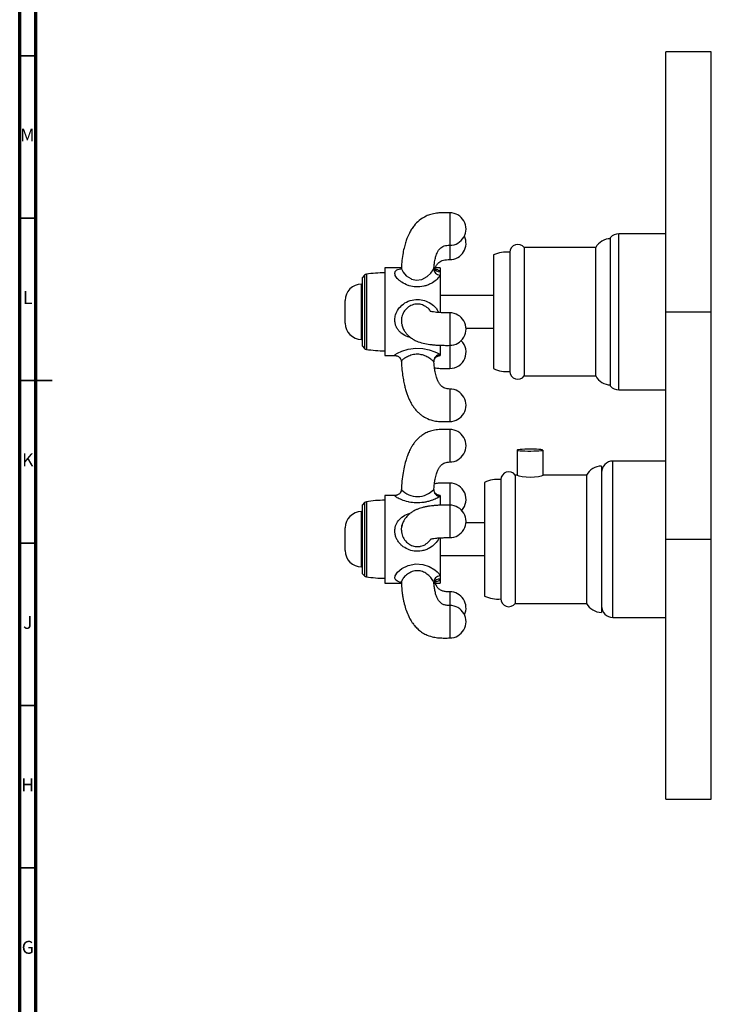
# Model space of a CAD drawing. Units: millimetres. Extents: x 5 to 995, y 5 to 995.
# Drawn here: x 5 to 218, y 308 to 611 of the extents above; entities that cross this region are included whole.
import ezdxf

# ---------------------------------------------------------------- set-up
doc = ezdxf.new("R2010")
doc.units = ezdxf.units.MM
doc.styles.add('SLDTEXTSTYLE0', font='TXT', dxfattribs={"width": 0.75})

msp = doc.modelspace()

# ---------------------------------------------------------------- linework, layer by layer
at = {"color": 5, "linetype": 'Continuous', "lineweight": 70}
for p, q in [((5, 5), (5, 995)), ((10, 10), (10, 990))]:
    msp.add_line(p, q, dxfattribs=at)
at = {"color": 7, "linetype": 'Continuous', "lineweight": 25}
for p, q in [((217.89, 601.17), (203.89, 601.17)), ((203.89, 521.17), (203.89, 601.17)), ((217.89, 521.17), (217.89, 601.17)), ((186.89, 498.27), (186.89, 544.07)), ((203.89, 545.17), (189.39, 545.17)), ((155.89, 539.52), (155.89, 502.82)), ((182.29, 540.92), (160.29, 540.92)), ((160.29, 540.92), (160.29, 501.42)), ((182.29, 540.92), (182.29, 501.42)), ((150.89, 538.67), (150.89, 503.67)), ((122.45, 534.67), (117.39, 534.67)), ((117.39, 534.67), (117.39, 534.44)), ((117.39, 534.44), (117.39, 507.67)), ((132.47, 534.76), (132.48, 534.81)), ((134.39, 534.67), (132.53, 534.67)), ((134.39, 534.67), (134.39, 533.52)), ((134.39, 533.52), (134.39, 532.46)), ((111.16, 532.44), (110.39, 531.67)), ((110.39, 531.67), (110.39, 531.49)), ((110.39, 531.49), (110.39, 510.67)), ((134.39, 532.46), (134.39, 520.91)), ((110.39, 529.67), (110.19, 529.67)), ((105.19, 520.53), (105.19, 524.67)), ((150.89, 526.17), (134.39, 526.17)), ((105.19, 517.67), (105.19, 520.53)), ((203.89, 451.17), (203.89, 521.17)), ((203.89, 521.17), (217.89, 521.17)), ((217.89, 451.17), (217.89, 521.17)), ((122.54, 517.59), (122.68, 517.18)), ((142.38, 516.17), (150.89, 516.17)), ((110.19, 512.67), (110.39, 512.67)), ((110.39, 510.67), (111.16, 509.9)), ((134.39, 510.81), (134.39, 507.97)), ((117.39, 507.67), (120.77, 507.67)), ((134.17, 507.67), (134.39, 507.67)), ((134.39, 507.97), (134.39, 507.69)), ((134.39, 507.69), (134.39, 507.67)), ((160.29, 501.42), (182.29, 501.42)), ((189.39, 497.17), (203.89, 497.17)), ((158.09, 478.6), (158.09, 470.87)), ((166.09, 470.87), (166.09, 478.6)), ((184.09, 473.67), (184.09, 428.67)), ((203.89, 475.22), (187.59, 475.22)), ((158.09, 470.92), (157.49, 470.92)), ((157.49, 470.92), (157.49, 431.42)), ((179.49, 470.92), (166.09, 470.92)), ((179.49, 470.92), (179.49, 431.42)), ((148.09, 468.67), (148.09, 433.67)), ((153.09, 469.52), (153.09, 432.82)), ((120.8, 464.67), (117.39, 464.67)), ((117.39, 464.67), (117.39, 437.67)), ((134.39, 464.67), (134.22, 464.67)), ((134.39, 464.67), (134.39, 464.66)), ((134.39, 464.66), (134.39, 464.39)), ((134.39, 464.39), (134.39, 461.65)), ((111.16, 462.44), (110.39, 461.67)), ((110.39, 461.67), (110.39, 440.67)), ((110.39, 459.67), (110.19, 459.67)), ((105.19, 451.83), (105.19, 454.67)), ((148.09, 456.17), (142.36, 456.17)), ((105.19, 447.67), (105.19, 451.83)), ((134.39, 451.6), (134.39, 439.93)), ((203.89, 371.17), (203.89, 451.17)), ((203.89, 451.17), (217.89, 451.17)), ((217.89, 371.17), (217.89, 451.17)), ((134.39, 446.17), (148.09, 446.17)), ((110.19, 442.67), (110.39, 442.67)), ((110.39, 440.67), (111.16, 439.9)), ((134.39, 439.93), (134.39, 438.86)), ((117.39, 437.67), (122.46, 437.67)), ((132.52, 437.67), (134.39, 437.67)), ((134.39, 438.86), (134.39, 437.67)), ((157.49, 431.42), (179.49, 431.42)), ((187.59, 427.12), (203.89, 427.12)), ((203.89, 371.17), (217.89, 371.17))]:
    msp.add_line(p, q, dxfattribs=at)
at = {"color": 5, "linetype": 'Continuous', "lineweight": 35}
for p, q in [((10, 600), (5, 600)), ((10, 550), (5, 550)), ((5, 500), (15, 500)), ((10, 500), (5, 500)), ((10, 450), (5, 450)), ((10, 400), (5, 400)), ((10, 350), (5, 350))]:
    msp.add_line(p, q, dxfattribs=at)
at = {"color": 8, "linetype": 'Continuous', "lineweight": 25}
for p, q in [((189.39, 497.17), (189.39, 545.17)), ((132.43, 534.43), (132.47, 534.76)), ((111.16, 532.44), (111.16, 532.25)), ((111.16, 532.25), (111.16, 509.9)), ((111.71, 532.72), (111.71, 532.53)), ((111.71, 532.53), (111.71, 509.62)), ((110.19, 519.61), (110.19, 529.67)), ((110.19, 512.67), (110.19, 519.61)), ((134.39, 507.69), (134.17, 507.68)), ((187.59, 427.12), (187.59, 475.22)), ((132.43, 466.53), (132.49, 466.67)), ((134.22, 464.66), (134.39, 464.66)), ((111.16, 462.44), (111.16, 439.9)), ((111.71, 462.72), (111.71, 439.62)), ((110.19, 452.78), (110.19, 459.67)), ((110.19, 442.67), (110.19, 452.78)), ((132.51, 437.6), (132.43, 437.96))]:
    msp.add_line(p, q, dxfattribs=at)
at = {"color": 8, "linetype": 'Continuous', "lineweight": 25, "flags": 128}
for points in [[(122.54, 534.74), (122.51, 534.39), (122.99, 533.35), (123.98, 532.26), (125.37, 531.37), (125.62, 531.26), (127.11, 530.93), (128.69, 531.12), (128.82, 531.16), (130.43, 531.99), (131.57, 533.04), (132.26, 534.04), (132.43, 534.43), (132.43, 534.43)], [(120.77, 507.68), (120.54, 507.7), (120.48, 507.75), (120.59, 507.98), (121.31, 508.48), (122.65, 509.1), (124.62, 509.71), (126.93, 510.01), (129.09, 509.91), (131.04, 509.5), (132.78, 508.89), (133.51, 508.54), (134.07, 508.22), (134.34, 508.02), (134.39, 507.97), (134.39, 507.97)], [(133.89, 507.63), (133.99, 507.65), (134.39, 507.69)], [(134.39, 464.66), (133.99, 464.7), (133.95, 464.71)], [(122.56, 437.88), (121.9, 438.01), (121.26, 438.25), (120.81, 438.56), (120.54, 438.97), (120.48, 439.23), (120.59, 439.94), (121.31, 441.04), (122.65, 442.16), (124.62, 443.12), (126.93, 443.56), (129.09, 443.41), (131.04, 442.8), (132.78, 441.79), (133.51, 441.16), (134.07, 440.51), (134.34, 440.05), (134.39, 439.93), (134.39, 439.93)]]:
    msp.add_lwpolyline(points, dxfattribs=at)
at = {"color": 7, "linetype": 'Continuous', "lineweight": 25, "flags": 128}
for points in [[(158.09, 478.6), (158.2, 478.53), (158.51, 478.47), (159.02, 478.42), (159.7, 478.37), (160.5, 478.34), (161.39, 478.32), (162.32, 478.31), (163.24, 478.33), (164.09, 478.35), (164.83, 478.39), (165.43, 478.44), (165.85, 478.5), (166.06, 478.57), (166.06, 478.63), (165.85, 478.7), (165.43, 478.76), (164.83, 478.81), (164.09, 478.85), (163.24, 478.87), (162.32, 478.89), (161.39, 478.88), (160.5, 478.86), (159.7, 478.83), (159.02, 478.78), (158.51, 478.73), (158.2, 478.67), (158.09, 478.6)], [(166.04, 470.86), (166, 470.79), (165.52, 470.62), (164.66, 470.41), (163.5, 470.25), (162.17, 470.18), (160.87, 470.23), (159.7, 470.38), (158.77, 470.58), (158.22, 470.77), (158.09, 470.87), (158.09, 470.87)]]:
    msp.add_lwpolyline(points, dxfattribs=at)
at = {"color": 7, "linetype": 'Continuous', "lineweight": 25}
for centre, radius, start, end in [((137.39, 546.64), 5, 269.909, 90), ((137.39, 542.23), 5, 269.9871, 26.1336), ((186.89, 538.45), 5.22, 90, 151.7442), ((189.39, 541.78), 3.39, 90, 137.499), ((154.89, 530.27), 9.3, 83.8289, 115.4672), ((158.32, 539.5), 2.43, 35.7166, 179.5836), ((134.48, 534.51), 2.05, 182.1798, 267.487), ((111.87, 531.74), 1, 99.0107, 135), ((117.39, 496.92), 36.25, 90, 99.0107), ((110.19, 524.67), 5, 90, 180), ((137.39, 515.85), 5, 269.8778, 90), ((110.19, 517.67), 5, 180, 270), ((137.39, 508.72), 5, 269.959, 45.454), ((111.87, 510.61), 1, 225, 260.9893), ((117.39, 545.42), 36.25, 260.9893, 270), ((134.48, 505.92), 2.05, 92.4634, 182.7018), ((154.89, 512.07), 9.3, 244.5328, 276.1711), ((158.32, 502.84), 2.43, 180.4164, 324.2834), ((186.89, 503.89), 5.22, 208.2558, 270), ((137.39, 492.41), 5, 269.8947, 90), ((189.39, 500.56), 3.39, 222.501, 270), ((137.39, 479.95), 5, 269.8979, 90), ((184.09, 468.45), 5.22, 90, 151.7442), ((187.59, 471.72), 3.5, 90, 180), ((155.52, 469.5), 2.43, 35.7166, 179.5836), ((137.39, 463.46), 5, 317.1563, 90), ((152.09, 460.27), 9.3, 83.8289, 115.4672), ((134.48, 466.43), 2.05, 177.2732, 267.5631), ((111.87, 461.74), 1, 99.0107, 135), ((117.39, 426.92), 36.25, 90, 99.0107), ((137.39, 456.66), 5, 269.8774, 90), ((110.19, 454.67), 5, 90, 180), ((110.19, 447.67), 5, 180, 270), ((111.87, 440.61), 1, 225, 260.9893), ((117.39, 475.42), 36.25, 260.9893, 270), ((134.48, 437.88), 2.05, 92.4616, 177.7236), ((137.39, 429.99), 5, 335.1488, 90), ((152.09, 442.07), 9.3, 244.5328, 276.1711), ((137.39, 425.79), 5, 269.905, 90), ((155.52, 432.84), 2.43, 180.4164, 324.2834), ((184.09, 433.89), 5.22, 208.2558, 270), ((187.59, 430.62), 3.5, 180, 270)]:
    msp.add_arc(centre, radius, start, end, dxfattribs=at)
at = {"color": 8, "linetype": 'Continuous', "lineweight": 25}
for centre, radius, start, end in [((134.19, 535.31), 1.8, 206.6434, 276.3698), ((127.43, 471.05), 6.74, 223.4245, 317.8762), ((134.18, 437.07), 1.8, 83.5025, 153.4375)]:
    msp.add_arc(centre, radius, start, end, dxfattribs=at)
at = {"color": 7, "linetype": 'Continuous', "lineweight": 25}
for points, knots in [([(137.39, 551.64), (136.97, 551.65), (136.09, 551.67), (134.74, 551.67), (133.18, 551.54), (131.63, 551.21), (129.78, 550.52), (127.98, 549.39), (126.55, 547.92), (125.6, 546.57), (124.85, 545.26), (124.23, 543.86), (123.7, 542.32), (123.25, 540.67), (122.86, 538.66), (122.59, 536.64), (122.52, 535.29), (122.5, 534.74)], [0, 0, 0, 0, 0.046193, 0.097986, 0.149306, 0.218222, 0.272839, 0.367124, 0.452914, 0.504565, 0.556932, 0.629143, 0.685009, 0.75255, 0.834148, 0.932691, 1, 1, 1, 1]), ([(132.51, 534.75), (132.53, 535), (132.58, 535.6), (132.7, 536.48), (132.9, 537.5), (133.13, 538.39), (133.4, 539.08), (133.61, 539.54), (133.87, 540.02), (134.29, 540.58), (134.88, 541.1), (135.61, 541.46), (136.48, 541.63), (137.08, 541.64), (137.39, 541.64)], [0, 0, 0, 0, 0.078932, 0.191446, 0.281806, 0.411526, 0.491416, 0.525195, 0.58264, 0.670856, 0.747869, 0.82933, 0.914258, 1, 1, 1, 1]), ([(132.99, 534.67), (132.99, 534.68), (133.03, 534.82), (133.15, 535.09), (133.34, 535.5), (133.61, 535.92), (134.01, 536.36), (134.61, 536.79), (135.39, 537.09), (136.36, 537.24), (137.05, 537.24), (137.39, 537.23)], [0, 0, 0, 0, 0.004169, 0.100409, 0.211602, 0.333304, 0.47567, 0.599916, 0.730832, 0.866125, 1, 1, 1, 1]), ([(122.47, 534.74), (122.47, 534.74), (122.47, 534.71), (122.42, 534.49), (122.26, 534.31), (122.25, 534.3), (122.24, 534.3)], [0, 0, 0, 0, 0.050856, 0.408259, 0.755117, 1, 1, 1, 1]), ([(132.6, 534.49), (132.57, 534.53), (132.5, 534.66), (132.51, 534.81), (132.51, 534.81), (132.51, 534.81)], [0, 0, 0, 0, 0.325383, 0.980968, 1, 1, 1, 1]), ([(132.75, 534.26), (132.75, 534.26), (132.78, 534.25), (132.67, 534.33), (132.61, 534.45), (132.58, 534.5)], [0, 0, 0, 0, 0.056785, 0.556432, 1, 1, 1, 1]), ([(137.39, 520.85), (136.94, 520.85), (136.04, 520.85), (134.76, 520.88), (133.7, 520.94), (132.71, 521.05), (131.91, 521.19), (131.45, 521.31), (131.34, 521.35), (131.35, 521.33), (131.36, 521.32)], [0, 0, 0, 0, 0.144808, 0.29075, 0.417591, 0.517831, 0.693162, 0.8446, 0.949069, 1, 1, 1, 1]), ([(122.65, 517.17), (122.7, 516.95), (122.83, 516.36), (123.27, 515.48), (123.88, 514.59), (124.55, 513.86), (125.35, 513.18), (126.23, 512.62), (127.42, 512.04), (129.05, 511.5), (130.86, 511.17), (132.48, 510.99), (133.95, 510.89), (135.64, 510.84), (136.81, 510.85), (137.39, 510.85)], [0, 0, 0, 0, 0.056996, 0.152827, 0.23035, 0.292804, 0.358536, 0.427785, 0.504784, 0.622892, 0.730749, 0.78335, 0.849379, 0.926179, 1, 1, 1, 1]), ([(120.77, 507.67), (120.79, 507.67), (120.82, 507.67), (121.04, 507.65), (121.4, 507.53), (121.82, 507.27), (122.18, 506.86), (122.42, 506.38), (122.45, 506.05), (122.46, 505.9)], [0, 0, 0, 0, 0.08905, 0.217834, 0.353855, 0.516071, 0.68803, 0.863556, 1, 1, 1, 1]), ([(132.53, 505.67), (132.52, 505.76), (132.49, 506.02), (132.61, 506.49), (132.89, 506.99), (133.28, 507.35), (133.64, 507.55), (133.83, 507.6), (133.9, 507.62)], [0, 0, 0, 0, 0.094899, 0.301694, 0.524699, 0.719189, 0.894572, 1, 1, 1, 1]), ([(133.89, 507.62), (133.93, 507.63), (134.05, 507.67), (134.16, 507.67), (134.18, 507.67), (134.18, 507.67)], [0, 0, 0, 0, 0.203501, 0.730481, 1, 1, 1, 1]), ([(122.49, 505.91), (122.51, 505.44), (122.56, 504.19), (122.77, 502.29), (123.06, 500.32), (123.39, 498.7), (123.75, 497.3), (124.14, 496.07), (124.57, 494.93), (125.04, 493.87), (125.59, 492.83), (126.22, 491.84), (126.92, 490.94), (127.7, 490.12), (128.69, 489.28), (130.15, 488.37), (131.97, 487.71), (133.93, 487.4), (135.69, 487.36), (136.84, 487.4), (137.39, 487.41)], [0, 0, 0, 0, 0.05151, 0.137947, 0.210023, 0.269995, 0.319715, 0.369707, 0.411292, 0.453623, 0.49669, 0.539976, 0.581971, 0.622326, 0.662893, 0.72448, 0.808453, 0.873397, 0.940449, 1, 1, 1, 1]), ([(137.39, 497.41), (136.86, 497.44), (136.09, 497.48), (135.22, 497.95), (134.62, 498.47), (134.12, 499.14), (133.65, 500.02), (133.23, 501.18), (132.89, 502.59), (132.65, 504.14), (132.56, 505.16), (132.52, 505.67)], [0, 0, 0, 0, 0.144345, 0.212311, 0.274593, 0.366107, 0.445656, 0.557127, 0.714222, 0.8535, 1, 1, 1, 1]), ([(132.7, 503.95), (133.14, 503.89), (134.15, 503.76), (135.74, 503.71), (136.85, 503.72), (137.39, 503.72)], [0, 0, 0, 0, 0.284791, 0.656472, 1, 1, 1, 1]), ([(137.39, 484.95), (136.79, 484.97), (135.53, 485.01), (133.66, 484.94), (131.92, 484.62), (130.38, 484.07), (129.12, 483.38), (128.15, 482.64), (127.45, 481.99), (126.87, 481.35), (126.25, 480.57), (125.54, 479.46), (124.88, 478.18), (124.28, 476.73), (123.77, 475.16), (123.29, 473.25), (122.88, 470.94), (122.59, 468.62), (122.52, 467.06), (122.49, 466.42)], [0, 0, 0, 0, 0.065846, 0.137758, 0.203714, 0.258284, 0.314888, 0.360002, 0.391951, 0.418542, 0.454422, 0.501437, 0.562347, 0.612599, 0.672337, 0.743484, 0.828373, 0.929798, 1, 1, 1, 1]), ([(132.52, 466.67), (132.56, 467.19), (132.65, 468.21), (132.89, 469.77), (133.23, 471.18), (133.65, 472.34), (134.12, 473.23), (134.61, 473.89), (135.21, 474.41), (136.09, 474.88), (136.86, 474.92), (137.39, 474.95)], [0, 0, 0, 0, 0.147092, 0.286286, 0.443241, 0.554565, 0.633983, 0.725352, 0.787549, 0.855462, 1, 1, 1, 1]), ([(137.39, 468.46), (136.85, 468.47), (135.78, 468.48), (134.28, 468.42), (133.24, 468.33), (132.74, 468.25), (132.67, 468.24)], [0, 0, 0, 0, 0.338623, 0.678146, 0.950824, 1, 1, 1, 1]), ([(122.46, 466.43), (122.44, 466.27), (122.4, 465.9), (122.12, 465.4), (121.74, 465.02), (121.35, 464.8), (121.02, 464.7), (120.81, 464.67), (120.77, 464.67), (120.76, 464.67)], [0, 0, 0, 0, 0.159947, 0.362174, 0.53396, 0.684705, 0.820418, 0.946266, 1, 1, 1, 1]), ([(133.95, 464.71), (133.83, 464.74), (133.58, 464.81), (133.16, 465.08), (132.8, 465.49), (132.56, 466), (132.48, 466.43), (132.52, 466.64), (132.52, 466.67)], [0, 0, 0, 0, 0.16111, 0.352283, 0.551447, 0.755528, 0.962502, 1, 1, 1, 1]), ([(134.21, 464.67), (134.2, 464.67), (134.18, 464.67), (134.07, 464.67), (133.96, 464.71), (133.95, 464.71)], [0, 0, 0, 0, 0.31569, 0.950335, 1, 1, 1, 1]), ([(137.39, 461.66), (136.95, 461.67), (136.07, 461.67), (134.81, 461.65), (133.74, 461.61), (132.94, 461.56), (132.32, 461.5), (131.65, 461.43), (130.79, 461.32), (129.78, 461.13), (128.82, 460.89), (127.93, 460.61), (127.17, 460.32), (126.31, 459.9), (125.42, 459.34), (124.5, 458.56), (123.75, 457.7), (123.15, 456.73), (122.78, 455.92), (122.67, 455.39), (122.63, 455.22)], [0, 0, 0, 0, 0.055947, 0.112613, 0.160647, 0.195431, 0.218832, 0.244023, 0.287767, 0.340391, 0.397565, 0.450074, 0.508143, 0.556465, 0.624212, 0.693848, 0.785216, 0.861496, 0.952607, 1, 1, 1, 1]), ([(122.61, 455.14), (122.63, 455.29), (122.66, 455.47), (122.73, 455.61), (122.73, 455.63)], [0, 0, 0, 0, 0.887621, 1, 1, 1, 1]), ([(131.37, 451.17), (131.41, 451.17), (131.46, 451.18), (131.92, 451.31), (132.51, 451.42), (133.42, 451.54), (134.63, 451.63), (136, 451.67), (136.94, 451.66), (137.39, 451.66)], [0, 0, 0, 0, 0.187662, 0.292456, 0.413461, 0.550768, 0.699308, 0.854614, 1, 1, 1, 1]), ([(122.26, 438.07), (122.25, 438.07), (122.25, 438.07), (122.36, 437.98), (122.47, 437.73), (122.47, 437.66), (122.47, 437.64)], [0, 0, 0, 0, 0.107231, 0.437819, 0.7989, 1, 1, 1, 1]), ([(122.49, 437.63), (122.5, 437.29), (122.55, 436.34), (122.7, 434.95), (122.91, 433.54), (123.13, 432.38), (123.44, 430.99), (123.93, 429.31), (124.64, 427.56), (125.36, 426.23), (126.03, 425.21), (126.78, 424.27), (127.78, 423.28), (129.02, 422.36), (130.57, 421.56), (132.28, 421.04), (134.08, 420.79), (135.75, 420.75), (136.86, 420.77), (137.39, 420.79)], [0, 0, 0, 0, 0.0420391, 0.1158409, 0.1720116, 0.2151049, 0.2602154, 0.3434307, 0.4253806, 0.4841212, 0.5202125, 0.5670547, 0.6221461, 0.6802557, 0.740583, 0.8157545, 0.8768631, 0.9415206, 1, 1, 1, 1]), ([(132.51, 437.59), (132.51, 437.59), (132.51, 437.6), (132.5, 437.71), (132.57, 437.83), (132.59, 437.88)], [0, 0, 0, 0, 0.122491, 0.645983, 1, 1, 1, 1]), ([(137.39, 430.79), (137.02, 430.79), (136.3, 430.8), (135.34, 431.07), (134.65, 431.51), (134.22, 431.96), (133.94, 432.33), (133.7, 432.71), (133.41, 433.28), (133.08, 434.18), (132.8, 435.34), (132.61, 436.52), (132.55, 437.26), (132.52, 437.6)], [0, 0, 0, 0, 0.1010776, 0.1957826, 0.2773394, 0.3479198, 0.3924718, 0.4430824, 0.5012876, 0.6144699, 0.7639733, 0.8911048, 1, 1, 1, 1]), ([(132.58, 437.87), (132.6, 437.92), (132.65, 438.03), (132.75, 438.1), (132.73, 438.09), (132.73, 438.09)], [0, 0, 0, 0, 0.366222, 0.862623, 1, 1, 1, 1]), ([(137.39, 434.99), (137, 434.99), (136.25, 434.99), (135.26, 435.17), (134.55, 435.48), (134.1, 435.81), (133.84, 436.05), (133.61, 436.32), (133.37, 436.69), (133.14, 437.13), (133.02, 437.5), (132.96, 437.67)], [0, 0, 0, 0, 0.148979, 0.288834, 0.408908, 0.499872, 0.571881, 0.649261, 0.743069, 0.881577, 1, 1, 1, 1])]:
    msp.add_open_spline(points, degree=3, knots=knots, dxfattribs=at)
at = {"color": 8, "linetype": 'Continuous', "lineweight": 25}
for points, knots in [([(137.39, 551.56), (137.39, 551.59), (137.39, 551.69), (137.39, 551.11), (137.39, 549.87), (137.39, 548.09), (137.39, 546.1), (137.39, 544.18), (137.39, 542.66), (137.39, 541.74), (137.39, 541.72), (137.39, 541.71)], [0, 0, 0, 0, 0.033084, 0.157836, 0.282589, 0.407341, 0.532094, 0.656846, 0.781599, 0.906351, 1, 1, 1, 1]), ([(137.39, 541.69), (137.39, 541.18), (137.39, 540.02), (137.39, 538.52), (137.39, 537.42), (137.39, 537.31), (137.39, 537.25)], [0, 0, 0, 0, 0.210905, 0.478655, 0.746405, 1, 1, 1, 1]), ([(134.39, 532.46), (134.32, 532.31), (134.09, 531.82), (133.23, 530.88), (131.91, 529.99), (130.56, 529.38), (129.03, 528.92), (127.08, 528.74), (125.45, 529.02), (123.95, 529.5), (122.86, 530.05), (121.81, 530.84), (121.19, 531.45), (120.74, 532.07), (120.42, 532.83), (120.51, 533.61), (121.16, 534.17), (121.92, 534.32), (122.22, 534.38)], [0, 0, 0, 0, 0.033108, 0.111824, 0.201666, 0.252227, 0.30418, 0.403445, 0.491864, 0.507463, 0.603316, 0.648635, 0.695308, 0.738833, 0.784103, 0.865184, 0.945618, 1, 1, 1, 1]), ([(132.63, 534.41), (132.71, 534.4), (133.09, 534.36), (133.58, 534.18), (134.12, 533.9), (134.31, 533.63), (134.39, 533.52)], [0, 0, 0, 0, 0.082638, 0.4039, 0.736666, 1, 1, 1, 1]), ([(125.24, 513.3), (124.97, 513.36), (124.02, 513.55), (122.89, 514.22), (121.88, 515.11), (121.25, 515.92), (120.78, 516.85), (120.55, 517.7), (120.44, 518.7), (120.55, 520), (121.24, 521.71), (122.64, 523.34), (124.59, 524.53), (126.86, 525.05), (129.09, 524.87), (131.12, 524.1), (132.57, 522.99), (133.51, 521.88), (133.84, 521.23), (133.99, 520.93)], [0, 0, 0, 0, 0.031702, 0.110243, 0.151208, 0.193363, 0.23308, 0.274377, 0.296038, 0.348575, 0.42157, 0.499693, 0.587172, 0.676521, 0.758016, 0.836455, 0.919294, 0.96207, 1, 1, 1, 1]), ([(131.42, 521.36), (131.37, 521.45), (131.04, 522.04), (130.08, 522.77), (128.65, 523.47), (127.01, 523.63), (125.36, 523.18), (123.98, 522.17), (123.01, 520.82), (122.51, 519.41), (122.47, 518.36), (122.48, 517.79), (122.53, 517.62), (122.54, 517.59)], [0, 0, 0, 0, 0.023113, 0.150537, 0.265019, 0.379754, 0.506367, 0.636413, 0.757843, 0.873922, 0.958466, 0.993382, 1, 1, 1, 1]), ([(137.39, 520.75), (137.39, 520.77), (137.39, 520.84), (137.39, 520.12), (137.39, 518.76), (137.39, 516.91), (137.39, 514.91), (137.39, 513.04), (137.39, 511.64), (137.39, 510.88), (137.39, 510.93), (137.39, 510.94)], [0, 0, 0, 0, 0.059517, 0.184475, 0.309434, 0.434393, 0.559352, 0.68431, 0.809269, 0.934228, 1, 1, 1, 1]), ([(137.39, 510.85), (137.39, 510.23), (137.39, 508.99), (137.39, 507.01), (137.39, 505.25), (137.39, 504.55), (137.39, 504.21)], [0, 0, 0, 0, 0.247966, 0.498644, 0.749322, 1, 1, 1, 1]), ([(132.43, 505.83), (132.41, 505.84), (132.36, 505.91), (132.09, 506.2), (131.36, 506.79), (130.1, 507.52), (128.65, 508.03), (127.01, 508.17), (125.36, 507.85), (123.98, 507.2), (123.01, 506.54), (122.52, 506.08), (122.5, 505.96), (122.49, 505.91)], [0, 0, 0, 0, 0.012049, 0.056138, 0.178894, 0.292424, 0.394422, 0.496647, 0.609454, 0.725318, 0.833508, 0.936929, 1, 1, 1, 1]), ([(132.5, 505.67), (132.5, 505.68), (132.53, 505.7), (132.47, 505.77), (132.43, 505.83)], [0, 0, 0, 0, 0.18545, 1, 1, 1, 1]), ([(137.39, 504.21), (137.39, 503.93), (137.39, 503.63), (137.39, 503.75), (137.39, 503.76)], [0, 0, 0, 0, 0.882914, 1, 1, 1, 1]), ([(137.39, 497.33), (137.39, 497.33), (137.39, 497.33), (137.39, 496.46), (137.39, 494.98), (137.39, 493.7), (137.39, 493.06)], [0, 0, 0, 0, 0.182528, 0.455019, 0.727509, 1, 1, 1, 1]), ([(137.39, 493.06), (137.39, 492.4), (137.39, 491.09), (137.39, 489.28), (137.39, 488), (137.39, 487.38), (137.39, 487.48), (137.39, 487.5)], [0, 0, 0, 0, 0.230741, 0.461481, 0.692222, 0.922962, 1, 1, 1, 1]), ([(137.39, 484.87), (137.39, 484.89), (137.39, 484.99), (137.39, 484.38), (137.39, 483.11), (137.39, 481.31), (137.39, 479.32), (137.39, 477.41), (137.39, 475.92), (137.39, 475.04), (137.39, 475.03), (137.39, 475.03)], [0, 0, 0, 0, 0.040005, 0.164937, 0.289869, 0.4148, 0.539732, 0.664663, 0.789595, 0.914527, 1, 1, 1, 1]), ([(137.39, 468.43), (137.39, 468.44), (137.39, 468.56), (137.39, 468.06), (137.39, 466.94), (137.39, 465.21), (137.39, 463.33), (137.39, 462.18), (137.39, 461.66)], [0, 0, 0, 0, 0.023401, 0.225549, 0.427697, 0.629844, 0.831992, 1, 1, 1, 1]), ([(134.39, 464.39), (134.32, 464.33), (134.09, 464.13), (133.23, 463.66), (131.91, 463.13), (130.56, 462.74), (129.03, 462.43), (127.08, 462.31), (125.45, 462.5), (123.95, 462.82), (122.86, 463.17), (121.81, 463.62), (121.19, 463.95), (120.74, 464.24), (120.44, 464.53), (120.39, 464.69), (120.73, 464.66), (120.8, 464.65)], [0, 0, 0, 0, 0.037408, 0.12635, 0.227862, 0.284991, 0.343692, 0.455851, 0.555756, 0.573381, 0.681685, 0.732891, 0.785627, 0.834805, 0.885956, 0.977569, 1, 1, 1, 1]), ([(137.39, 461.57), (137.39, 461.58), (137.39, 461.63), (137.39, 460.89), (137.39, 459.5), (137.39, 457.63), (137.39, 455.64), (137.39, 453.78), (137.39, 452.41), (137.39, 451.68), (137.39, 451.74), (137.39, 451.76)], [0, 0, 0, 0, 0.063129, 0.188074, 0.313019, 0.437965, 0.56291, 0.687855, 0.8128, 0.937745, 1, 1, 1, 1]), ([(134.03, 451.58), (134.01, 451.53), (133.79, 450.87), (132.86, 449.69), (131.45, 448.55), (130, 447.89), (128.44, 447.46), (126.51, 447.41), (124.39, 448), (122.89, 448.94), (121.88, 449.96), (121.25, 450.85), (120.78, 451.84), (120.55, 452.73), (120.44, 453.74), (120.55, 455.02), (121.24, 456.64), (122.65, 458.06), (124.04, 458.9), (124.98, 459.06), (125.16, 459.09)], [0, 0, 0, 0, 0.005412, 0.078661, 0.163475, 0.209905, 0.257659, 0.345054, 0.423951, 0.502442, 0.543381, 0.585509, 0.6252, 0.666471, 0.688117, 0.740621, 0.813569, 0.891642, 0.979064, 1, 1, 1, 1]), ([(122.64, 455.21), (122.61, 455.14), (122.45, 454.73), (122.46, 454.09), (122.54, 452.99), (122.95, 451.68), (123.95, 450.31), (125.24, 449.34), (126.67, 448.86), (127.76, 448.87), (128.6, 449.03), (129.27, 449.24), (130.31, 449.83), (131.11, 450.48), (131.46, 451.1), (131.52, 451.2)], [0, 0, 0, 0, 0.018295, 0.099354, 0.132831, 0.255946, 0.381669, 0.491589, 0.599352, 0.699063, 0.717514, 0.782026, 0.849069, 0.97449, 1, 1, 1, 1]), ([(132.43, 437.96), (132.41, 438), (132.36, 438.17), (132.09, 438.73), (131.36, 439.69), (130.1, 440.72), (128.65, 441.39), (127.01, 441.57), (125.36, 441.13), (123.98, 440.22), (123.01, 439.17), (122.51, 438.25), (122.49, 437.81), (122.48, 437.63)], [0, 0, 0, 0, 0.011957, 0.055709, 0.177528, 0.29019, 0.391409, 0.492852, 0.604797, 0.719777, 0.82714, 0.929771, 1, 1, 1, 1]), ([(134.39, 438.86), (134.27, 438.7), (133.95, 438.31), (133.31, 438.03), (132.71, 437.96), (132.62, 437.95)], [0, 0, 0, 0, 0.355378, 0.905768, 1, 1, 1, 1]), ([(137.39, 434.95), (137.39, 434.9), (137.39, 434.8), (137.39, 433.72), (137.39, 432.3), (137.39, 431.22), (137.39, 430.79)], [0, 0, 0, 0, 0.251683, 0.532143, 0.812604, 1, 1, 1, 1]), ([(137.39, 430.71), (137.39, 430.7), (137.39, 430.69), (137.39, 429.8), (137.39, 428.74), (137.39, 428.2)], [0, 0, 0, 0, 0.2681841, 0.634092, 1, 1, 1, 1]), ([(137.39, 428.2), (137.39, 427.6), (137.39, 426.38), (137.39, 424.36), (137.39, 422.58), (137.39, 421.33), (137.39, 420.74), (137.39, 420.84), (137.39, 420.86)], [0, 0, 0, 0, 0.189432, 0.378863, 0.568295, 0.757727, 0.947159, 1, 1, 1, 1])]:
    msp.add_open_spline(points, degree=3, knots=knots, dxfattribs=at)

# ---------------------------------------------------------------- texts
at = {"color": 7, "linetype": 'Continuous', "lineweight": 0, "char_height": 3.97, "attachment_point": 2, "style": 'SLDTEXTSTYLE0'}
for s, insert in [('M', (7.36, 577.56)), ('L', (7.45, 527.56)), ('K', (7.49, 477.56)), ('J', (7.47, 427.56)), ('H', (7.49, 377.56)), ('G', (7.49, 327.56))]:
    msp.add_mtext(s, dxfattribs=dict(at, insert=insert))

doc.saveas('drawing.dxf')
